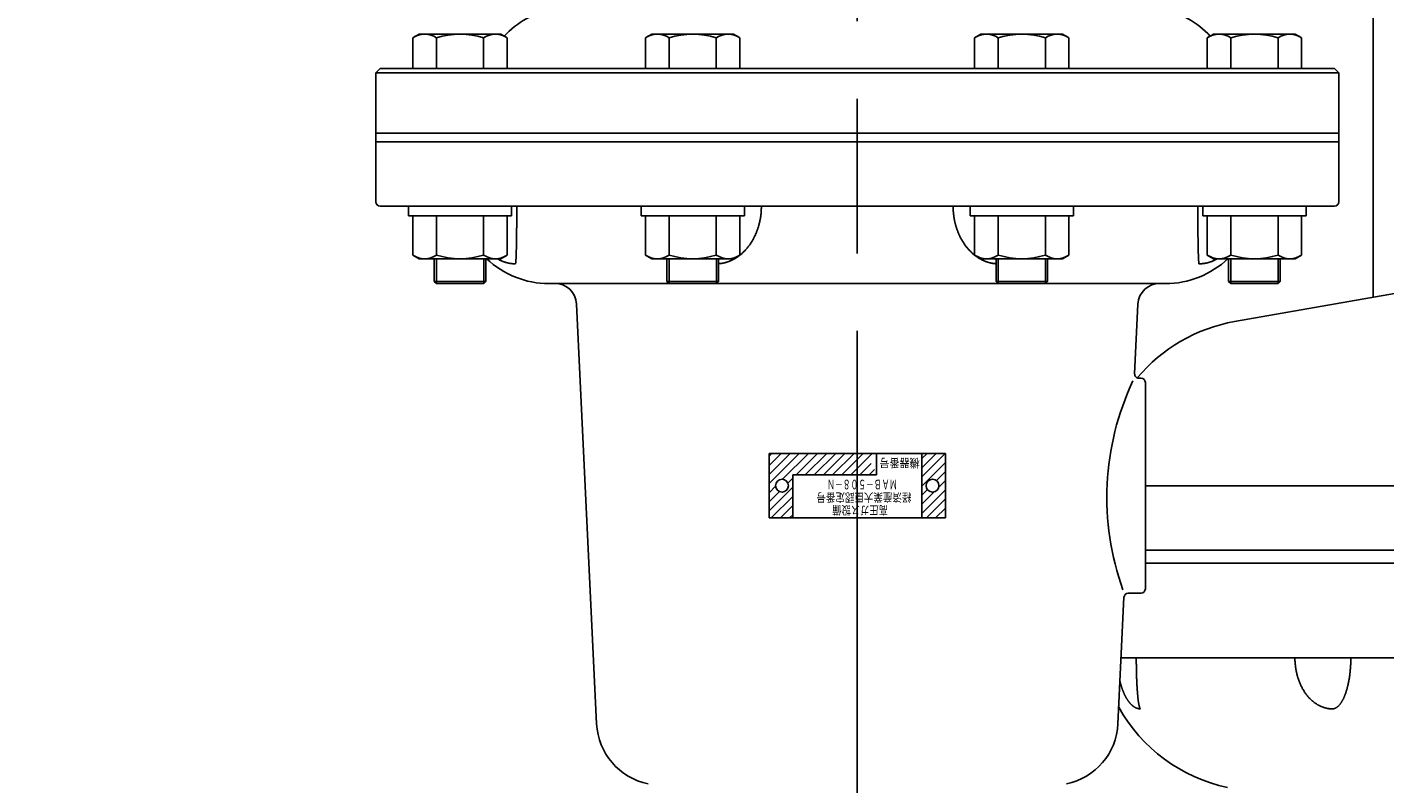
# Model space of a CAD drawing. Extents: x 0 to 5712, y 0 to 3700.
# Drawn here: x 1188 to 1503, y 2870 to 3046 of the extents above; entities that cross this region are included whole.
import ezdxf

# ---------------------------------------------------------------- set-up
doc = ezdxf.new("R2010")
doc.units = 0
doc.header["$LTSCALE"] = 12
doc.linetypes.add('AM_ISO08W050', pattern=[18, 12, -1.5, 3, -1.5])
doc.layers.get('0').update_dxf_attribs({"linetype": 'CONTINUOUS'})
doc.layers.get('DEFPOINTS').update_dxf_attribs({"linetype": 'CONTINUOUS'})
for name, color, linetype in [('A_1791_5', 7, 'CONTINUOUS'), ('AM_0', 7, 'CONTINUOUS'), ('AM_5', 3, 'CONTINUOUS'), ('AM_6', 2, 'CONTINUOUS'), ('AM_7', 4, 'AM_ISO08W050'), ('AM_8', 1, 'CONTINUOUS')]:
    doc.layers.add(name, color=color, linetype=linetype)
doc.styles.get("Standard").update_dxf_attribs({"font": 'isocp.shx', "bigfont": 'EXTFONT.SHX'})
doc.dimstyles.get("Standard").update_dxf_attribs({"dimtxt": 0.18, "dimasz": 0.18, "dimexe": 0.18, "dimexo": 0.0625, "dimgap": 0.09, "dimtad": 0, "dimtih": 1, "dimtoh": 1, "dimzin": 0, "dimcen": 0.09, "dimazin": 3, "dimtfac": 1, "dimtofl": 0, "dimtmove": 0, "dimatfit": 3})

# ---------------------------------------------------------------- blocks, each defined once
blk = doc.blocks.new('_OPEN30')
at = {"color": 0, "linetype": 'BYBLOCK'}
for p, q in [((-1, 0.268), (0, 0)), ((0, 0), (-1, -0.268)), ((0, 0), (-1, 0))]:
    blk.add_line(p, q, dxfattribs=at)
blk = doc.blocks.new('*U436')
at = {"layer": 'AM_5', "color": 3}
blk.add_text('450', height=38.4, rotation=90, dxfattribs=at).set_placement((715.03, 2843.93))
blk = doc.blocks.new('*D38')
at = {"layer": 'AM_5', "color": 3}
for p, q in [((777.71, 3111.18), (705.6, 3111.18)), ((733.03, 3081.18), (733.03, 2691.18)), ((1601.21, 2661.18), (705.6, 2661.18))]:
    blk.add_line(p, q, dxfattribs=at)
at = {"layer": 'DEFPOINTS', "color": 0}
for p in [(789.71, 3111.18), (733.03, 2661.18), (1613.21, 2661.18)]:
    blk.add_point(p, dxfattribs=at)
at = {"layer": 'AM_0'}
blk.add_blockref('*U436', (0, 0), dxfattribs=at)
at = {"layer": 'AM_5', "color": 3, "xscale": 30, "yscale": 30, "zscale": 30}
for p, rotation in [((733.03, 3111.18), 90), ((733.03, 2661.18), 270)]:
    blk.add_blockref('_OPEN30', p, dxfattribs=dict(at, rotation=rotation))
blk = doc.blocks.new('*U423')
at = {"layer": 'AM_6', "width": 0.79}
blk.add_text('高圧ガス設備', height=2, rotation=180, dxfattribs=at).set_placement((1387.85, 2934.47))
blk = doc.blocks.new('*U424')
at = {"layer": 'AM_6', "width": 0.81}
blk.add_text('経済産業大臣認定番号', height=2, rotation=180, dxfattribs=at).set_placement((1393.3, 2937.44))
blk = doc.blocks.new('*U425')
at = {"layer": 'AM_6', "width": 0.59}
blk.add_text('ＭＡＢ－５０８－Ｎ', height=2.25, rotation=180, dxfattribs=at).set_placement((1390, 2940.58))
blk = doc.blocks.new('*U426')
at = {"layer": 'AM_6', "width": 0.86}
blk.add_text('機器番号', height=2, rotation=180, dxfattribs=at).set_placement((1395.24, 2945.46))
blk = doc.blocks.new('*X427')
at = {"color": 0}
for p, q in [((1360.21, 2939.66), (1367.23, 2946.68)), ((1360.21, 2941.78), (1365.11, 2946.68)), ((1360.21, 2943.9), (1362.98, 2946.68)), ((1360.21, 2946.02), (1360.86, 2946.68)), ((1363.34, 2940.67), (1369.35, 2946.68)), ((1366.47, 2941.68), (1371.47, 2946.68)), ((1368.59, 2941.68), (1373.59, 2946.68)), ((1370.71, 2941.68), (1375.71, 2946.68)), ((1372.83, 2941.68), (1377.83, 2946.68)), ((1374.96, 2941.68), (1379.96, 2946.68)), ((1377.08, 2941.68), (1382.08, 2946.68)), ((1379.2, 2941.68), (1384.2, 2946.68)), ((1381.32, 2941.68), (1383.94, 2944.31)), ((1364.58, 2939.79), (1365.71, 2940.92)), ((1383.44, 2941.68), (1384.72, 2942.96)), ((1360.21, 2937.54), (1361.71, 2939.04)), ((1360.21, 2933.3), (1365.71, 2938.8)), ((1360.21, 2935.42), (1362.6, 2937.81)), ((1360.71, 2931.68), (1365.71, 2936.67)), ((1362.83, 2931.68), (1365.71, 2934.55)), ((1364.96, 2931.68), (1365.71, 2932.43))]:
    blk.add_line(p, q, dxfattribs=at)
blk = doc.blocks.new('*X428')
at = {"color": 0}
for p, q in [((1395.71, 2941.22), (1401.17, 2946.68)), ((1395.74, 2943.37), (1399.05, 2946.68)), ((1395.74, 2945.49), (1396.93, 2946.68)), ((1395.71, 2939.1), (1401.21, 2944.6)), ((1399.11, 2940.38), (1401.21, 2942.48)), ((1399.66, 2938.81), (1401.21, 2940.35)), ((1395.71, 2936.98), (1397.01, 2938.28)), ((1395.71, 2932.73), (1401.21, 2938.23)), ((1395.71, 2934.85), (1398.58, 2937.73)), ((1396.78, 2931.68), (1401.21, 2936.11)), ((1398.9, 2931.68), (1401.21, 2933.99)), ((1401.02, 2931.68), (1401.21, 2931.87))]:
    blk.add_line(p, q, dxfattribs=at)

msp = doc.modelspace()

# ---------------------------------------------------------------- linework, layer by layer
at = {"layer": 'A_1791_5', "color": 3, "linetype": 'CONTINUOUS'}
for p, q in [((1282.82, 2986.18), (1282.82, 2991.98)), ((1293.82, 2991.98), (1293.82, 2986.18)), ((1336.94, 2986.18), (1336.94, 2991.98)), ((1347.94, 2991.98), (1347.94, 2986.18)), ((1413.48, 2986.18), (1413.48, 2991.98)), ((1424.48, 2991.98), (1424.48, 2986.18)), ((1467.59, 2986.18), (1467.59, 2991.98)), ((1478.59, 2991.98), (1478.59, 2986.18))]:
    msp.add_line(p, q, dxfattribs=at)
at = {"layer": 'AM_0'}
for p, q in [((1500.71, 3054.03), (1500.71, 2983.04)), ((1278.82, 3044.18), (1277.35, 3043.33)), ((1277.35, 3043.33), (1277.35, 3036.18)), ((1297.82, 3044.18), (1278.82, 3044.18)), ((1282.83, 3036.18), (1282.83, 3043.33)), ((1293.8, 3043.33), (1293.8, 3036.18)), ((1299.29, 3043.33), (1297.82, 3044.18)), ((1299.29, 3036.18), (1299.29, 3043.33)), ((1332.94, 3044.18), (1331.47, 3043.33)), ((1331.47, 3043.33), (1331.47, 3036.18)), ((1351.94, 3044.18), (1332.94, 3044.18)), ((1336.95, 3036.18), (1336.95, 3043.33)), ((1347.92, 3043.33), (1347.92, 3036.18)), ((1353.41, 3043.33), (1351.94, 3044.18)), ((1353.41, 3036.18), (1353.41, 3043.33)), ((1409.48, 3044.18), (1408.01, 3043.33)), ((1408.01, 3043.33), (1408.01, 3036.18)), ((1428.48, 3044.18), (1409.48, 3044.18)), ((1413.49, 3036.18), (1413.49, 3043.33)), ((1424.46, 3043.33), (1424.46, 3036.18)), ((1429.94, 3043.33), (1428.48, 3044.18)), ((1429.94, 3036.18), (1429.94, 3043.33)), ((1463.59, 3044.18), (1462.12, 3043.33)), ((1462.12, 3043.33), (1462.12, 3036.18)), ((1482.59, 3044.18), (1463.59, 3044.18)), ((1467.61, 3036.18), (1467.61, 3043.33)), ((1478.58, 3043.33), (1478.58, 3036.18)), ((1484.06, 3043.33), (1482.59, 3044.18)), ((1484.06, 3036.18), (1484.06, 3043.33)), ((1268.71, 3035.18), (1269.71, 3036.18)), ((1268.71, 3035.18), (1492.71, 3035.18)), ((1268.71, 3021.18), (1268.71, 3035.18)), ((1269.71, 3036.18), (1380.71, 3036.18)), ((1491.71, 3036.18), (1380.71, 3036.18)), ((1492.71, 3035.18), (1491.71, 3036.18)), ((1492.71, 3021.18), (1492.71, 3035.18)), ((1268.71, 3021.18), (1380.71, 3021.18)), ((1268.71, 3021.18), (1268.71, 3019.18)), ((1268.71, 3019.18), (1268.71, 3005.18)), ((1268.71, 3019.18), (1380.71, 3019.18)), ((1492.71, 3021.18), (1380.71, 3021.18)), ((1492.71, 3019.18), (1380.71, 3019.18)), ((1492.71, 3021.18), (1492.71, 3019.18)), ((1492.71, 3019.18), (1492.71, 3005.18)), ((1269.71, 3004.18), (1380.98, 3004.18)), ((1276.32, 3001.98), (1276.32, 3004.18)), ((1300.32, 3001.98), (1300.32, 3004.18)), ((1330.44, 3001.98), (1330.44, 3004.18)), ((1354.44, 3001.98), (1354.44, 3004.18)), ((1491.71, 3004.18), (1380.43, 3004.18)), ((1406.98, 3001.98), (1406.98, 3004.18)), ((1430.98, 3001.98), (1430.98, 3004.18)), ((1461.09, 3001.98), (1461.09, 3004.18)), ((1485.09, 3001.98), (1485.09, 3004.18)), ((1300.32, 3001.98), (1276.32, 3001.98)), ((1277.35, 2992.83), (1277.35, 3001.98)), ((1282.83, 3001.98), (1282.83, 2992.83)), ((1293.8, 3001.98), (1293.8, 2992.83)), ((1299.29, 3001.98), (1299.29, 2992.83)), ((1354.44, 3001.98), (1330.44, 3001.98)), ((1331.47, 2992.83), (1331.47, 3001.98)), ((1336.95, 3001.98), (1336.95, 2992.83)), ((1347.92, 3001.98), (1347.92, 2992.83)), ((1353.41, 3001.98), (1353.41, 2992.83)), ((1430.98, 3001.98), (1406.98, 3001.98)), ((1408.01, 2992.83), (1408.01, 3001.98)), ((1413.49, 3001.98), (1413.49, 2992.83)), ((1424.46, 3001.98), (1424.46, 2992.83)), ((1429.94, 3001.98), (1429.94, 2992.83)), ((1485.09, 3001.98), (1461.09, 3001.98)), ((1462.12, 2992.83), (1462.12, 3001.98)), ((1467.61, 3001.98), (1467.61, 2992.83)), ((1478.58, 3001.98), (1478.58, 2992.83)), ((1484.06, 3001.98), (1484.06, 2992.83)), ((1278.82, 2991.98), (1277.35, 2992.83)), ((1297.82, 2991.98), (1278.82, 2991.98)), ((1282.32, 2986.68), (1282.32, 2991.98)), ((1294.32, 2991.98), (1294.32, 2986.68)), ((1299.29, 2992.83), (1297.82, 2991.98)), ((1332.94, 2991.98), (1331.47, 2992.83)), ((1351.94, 2991.98), (1332.94, 2991.98)), ((1336.44, 2986.68), (1336.44, 2991.98)), ((1348.44, 2991.98), (1348.44, 2986.68)), ((1353.41, 2992.83), (1351.94, 2991.98)), ((1409.48, 2991.98), (1408.01, 2992.83)), ((1428.48, 2991.98), (1409.48, 2991.98)), ((1412.98, 2986.68), (1412.98, 2991.98)), ((1424.98, 2991.98), (1424.98, 2986.68)), ((1429.94, 2992.83), (1428.48, 2991.98)), ((1463.59, 2991.98), (1462.12, 2992.83)), ((1482.59, 2991.98), (1463.59, 2991.98)), ((1467.09, 2986.68), (1467.09, 2991.98)), ((1479.09, 2991.98), (1479.09, 2986.68)), ((1484.06, 2992.83), (1482.59, 2991.98)), ((1468.44, 2977.35), (1542.6, 2990.43)), ((1282.32, 2986.68), (1282.82, 2986.18)), ((1294.32, 2986.68), (1282.32, 2986.68)), ((1294.32, 2986.68), (1282.32, 2986.68)), ((1282.82, 2986.18), (1293.82, 2986.18)), ((1293.82, 2986.18), (1294.32, 2986.68)), ((1308.99, 2986.18), (1380.71, 2986.18)), ((1348.44, 2986.68), (1336.44, 2986.68)), ((1336.44, 2986.68), (1336.94, 2986.18)), ((1348.44, 2986.68), (1336.44, 2986.68)), ((1336.94, 2986.18), (1347.94, 2986.18)), ((1347.94, 2986.18), (1348.44, 2986.68)), ((1452.42, 2986.18), (1380.71, 2986.18)), ((1424.98, 2986.68), (1412.98, 2986.68)), ((1412.98, 2986.68), (1413.48, 2986.18)), ((1424.98, 2986.68), (1412.98, 2986.68)), ((1413.48, 2986.18), (1424.48, 2986.18)), ((1424.48, 2986.18), (1424.98, 2986.68)), ((1479.09, 2986.68), (1467.09, 2986.68)), ((1467.09, 2986.68), (1467.59, 2986.18)), ((1479.09, 2986.68), (1467.09, 2986.68)), ((1467.59, 2986.18), (1478.59, 2986.18)), ((1478.59, 2986.18), (1479.09, 2986.68)), ((1320.07, 2883.82), (1315.43, 2981.43)), ((1445.22, 2965.23), (1445.99, 2981.43)), ((1446.71, 2964.18), (1446.22, 2964.18)), ((1447.71, 2915.18), (1447.71, 2963.18)), ((1360.21, 2946.68), (1401.21, 2946.68)), ((1360.21, 2931.68), (1360.21, 2946.68)), ((1385.21, 2941.68), (1385.21, 2946.68)), ((1395.71, 2931.68), (1395.71, 2946.68)), ((1401.21, 2931.68), (1401.21, 2946.68)), ((1365.71, 2931.68), (1365.71, 2941.68)), ((1365.71, 2941.68), (1385.21, 2941.68)), ((1613.21, 2939.18), (1447.71, 2939.18)), ((1360.21, 2931.68), (1401.21, 2931.68)), ((1613.21, 2924.18), (1447.71, 2924.18)), ((1447.71, 2921.18), (1613.21, 2921.18)), ((1441.34, 2883.82), (1442.74, 2913.23)), ((1446.71, 2914.18), (1443.74, 2914.18)), ((1442.07, 2899.18), (1613.21, 2899.18))]:
    msp.add_line(p, q, dxfattribs=at)
for points in [[(1301.51, 3004.18, 0), (1301.51, 3004.02, 0), (1301.51, 3003.85, 0), (1301.51, 3003.69, 0), (1301.51, 3003.52, 0), (1301.51, 3003.36, 0), (1301.51, 3003.19, 0), (1301.51, 3003.03, 0), (1301.51, 3002.87, 0), (1301.5, 3002.7, 0), (1301.5, 3002.54, 0), (1301.5, 3002.38, 0), (1301.5, 3002.21, 0), (1301.5, 3002.05, 0), (1301.5, 3001.89, 0), (1301.5, 3001.73, 0), (1301.5, 3001.57, 0), (1301.5, 3001.4, 0), (1301.5, 3001.24, 0), (1301.5, 3001.08, 0), (1301.5, 3000.92, 0), (1301.5, 3000.77, 0), (1301.5, 3000.61, 0), (1301.49, 3000.45, 0), (1301.49, 3000.29, 0), (1301.49, 3000.13, 0), (1301.49, 2999.98, 0), (1301.49, 2999.82, 0), (1301.49, 2999.67, 0), (1301.49, 2999.51, 0), (1301.49, 2999.36, 0), (1301.49, 2999.2, 0), (1301.48, 2999.05, 0), (1301.48, 2998.9, 0), (1301.48, 2998.75, 0), (1301.48, 2998.6, 0), (1301.48, 2998.45, 0), (1301.48, 2998.3, 0), (1301.47, 2998.16, 0), (1301.47, 2998.01, 0), (1301.47, 2997.86, 0), (1301.47, 2997.72, 0), (1301.47, 2997.58, 0), (1301.47, 2997.43, 0), (1301.46, 2997.29, 0), (1301.46, 2997.15, 0), (1301.46, 2997.01, 0), (1301.46, 2996.87, 0), (1301.46, 2996.74, 0), (1301.45, 2996.6, 0), (1301.45, 2996.46, 0), (1301.45, 2996.33, 0), (1301.45, 2996.2, 0), (1301.45, 2996.07, 0), (1301.44, 2995.94, 0), (1301.44, 2995.81, 0), (1301.44, 2995.68, 0), (1301.44, 2995.55, 0), (1301.43, 2995.43, 0), (1301.43, 2995.3, 0), (1301.43, 2995.18, 0), (1301.43, 2995.06, 0), (1301.42, 2994.94, 0), (1301.42, 2994.82, 0), (1301.42, 2994.7, 0), (1301.42, 2994.59, 0), (1301.41, 2994.48, 0), (1301.41, 2994.36, 0), (1301.41, 2994.25, 0), (1301.41, 2994.14, 0), (1301.4, 2994.03, 0), (1301.4, 2993.93, 0), (1301.4, 2993.82, 0), (1301.39, 2993.72, 0), (1301.39, 2993.62, 0), (1301.39, 2993.52, 0), (1301.39, 2993.42, 0), (1301.38, 2993.32, 0), (1301.38, 2993.22, 0), (1301.38, 2993.13, 0), (1301.37, 2993.04, 0), (1301.37, 2992.95, 0), (1301.37, 2992.86, 0), (1301.36, 2992.77, 0), (1301.36, 2992.69, 0), (1301.36, 2992.6, 0), (1301.35, 2992.52, 0), (1301.35, 2992.44, 0), (1301.35, 2992.36, 0), (1301.34, 2992.29, 0), (1301.34, 2992.21, 0), (1301.34, 2992.14, 0), (1301.33, 2992.07, 0), (1301.33, 2992, 0), (1301.33, 2991.93, 0), (1301.32, 2991.86, 0), (1301.32, 2991.8, 0), (1301.32, 2991.74, 0), (1301.31, 2991.68, 0), (1301.31, 2991.62, 0), (1301.31, 2991.56, 0), (1301.3, 2991.51, 0), (1301.3, 2991.46, 0), (1301.3, 2991.41, 0), (1301.29, 2991.36, 0), (1301.29, 2991.31, 0), (1301.29, 2991.27, 0), (1301.28, 2991.22, 0), (1301.28, 2991.18, 0), (1301.28, 2991.14, 0), (1301.27, 2991.11, 0), (1301.27, 2991.07, 0), (1301.27, 2991.04, 0), (1301.26, 2991.01, 0), (1301.26, 2990.98, 0), (1301.25, 2990.95, 0), (1301.25, 2990.93, 0), (1301.25, 2990.9, 0), (1301.24, 2990.88, 0), (1301.24, 2990.86, 0), (1301.24, 2990.84, 0), (1301.23, 2990.83, 0), (1301.23, 2990.82, 0), (1301.23, 2990.81, 0), (1301.22, 2990.8, 0), (1301.22, 2990.79, 0), (1301.21, 2990.78, 0), (1301.21, 2990.78, 0), (1301.21, 2990.78, 0)], [(1358.41, 3004.18, 0), (1358.41, 3004.02, 0), (1358.4, 3003.86, 0), (1358.4, 3003.71, 0), (1358.39, 3003.55, 0), (1358.39, 3003.39, 0), (1358.38, 3003.23, 0), (1358.37, 3003.07, 0), (1358.36, 3002.92, 0), (1358.35, 3002.76, 0), (1358.33, 3002.6, 0), (1358.32, 3002.44, 0), (1358.3, 3002.29, 0), (1358.28, 3002.13, 0), (1358.26, 3001.98, 0), (1358.24, 3001.82, 0), (1358.22, 3001.66, 0), (1358.19, 3001.51, 0), (1358.17, 3001.35, 0), (1358.14, 3001.2, 0), (1358.11, 3001.05, 0), (1358.08, 3000.89, 0), (1358.05, 3000.74, 0), (1358.02, 3000.59, 0), (1357.98, 3000.43, 0), (1357.95, 3000.28, 0), (1357.91, 3000.13, 0), (1357.87, 2999.98, 0), (1357.83, 2999.83, 0), (1357.79, 2999.68, 0), (1357.75, 2999.53, 0), (1357.7, 2999.38, 0), (1357.66, 2999.24, 0), (1357.61, 2999.09, 0), (1357.56, 2998.94, 0), (1357.51, 2998.8, 0), (1357.46, 2998.65, 0), (1357.41, 2998.51, 0), (1357.36, 2998.37, 0), (1357.3, 2998.23, 0), (1357.25, 2998.08, 0), (1357.19, 2997.94, 0), (1357.13, 2997.8, 0), (1357.07, 2997.67, 0), (1357.01, 2997.53, 0), (1356.95, 2997.39, 0), (1356.88, 2997.26, 0), (1356.82, 2997.12, 0), (1356.75, 2996.99, 0), (1356.68, 2996.85, 0), (1356.61, 2996.72, 0), (1356.54, 2996.59, 0), (1356.47, 2996.46, 0), (1356.4, 2996.33, 0), (1356.32, 2996.2, 0), (1356.25, 2996.08, 0), (1356.17, 2995.95, 0), (1356.1, 2995.83, 0), (1356.02, 2995.71, 0), (1355.94, 2995.58, 0), (1355.86, 2995.46, 0), (1355.77, 2995.34, 0), (1355.69, 2995.22, 0), (1355.61, 2995.11, 0), (1355.52, 2994.99, 0), (1355.44, 2994.88, 0), (1355.35, 2994.76, 0), (1355.26, 2994.65, 0), (1355.17, 2994.54, 0), (1355.08, 2994.43, 0), (1354.99, 2994.32, 0), (1354.9, 2994.22, 0), (1354.8, 2994.11, 0), (1354.71, 2994.01, 0), (1354.61, 2993.91, 0), (1354.52, 2993.81, 0), (1354.42, 2993.71, 0), (1354.32, 2993.61, 0), (1354.22, 2993.51, 0), (1354.12, 2993.42, 0), (1354.02, 2993.32, 0), (1353.92, 2993.23, 0), (1353.82, 2993.14, 0), (1353.71, 2993.05, 0), (1353.61, 2992.96, 0), (1353.5, 2992.88, 0), (1353.4, 2992.79, 0), (1353.29, 2992.71, 0), (1353.18, 2992.63, 0), (1353.07, 2992.55, 0), (1352.97, 2992.47, 0), (1352.86, 2992.4, 0), (1352.75, 2992.32, 0), (1352.63, 2992.25, 0), (1352.52, 2992.18, 0), (1352.41, 2992.11, 0), (1352.3, 2992.04, 0), (1352.18, 2991.98, 0), (1352.07, 2991.91, 0), (1351.95, 2991.85, 0), (1351.84, 2991.79, 0), (1351.72, 2991.73, 0), (1351.61, 2991.67, 0), (1351.49, 2991.61, 0), (1351.37, 2991.56, 0), (1351.25, 2991.51, 0), (1351.13, 2991.46, 0), (1351.02, 2991.41, 0), (1350.9, 2991.36, 0), (1350.78, 2991.32, 0), (1350.66, 2991.27, 0), (1350.54, 2991.23, 0), (1350.41, 2991.19, 0), (1350.29, 2991.15, 0), (1350.17, 2991.12, 0), (1350.05, 2991.08, 0), (1349.93, 2991.05, 0), (1349.8, 2991.02, 0), (1349.68, 2990.99, 0), (1349.56, 2990.96, 0), (1349.43, 2990.94, 0), (1349.31, 2990.92, 0), (1349.19, 2990.89, 0), (1349.06, 2990.87, 0), (1348.94, 2990.86, 0), (1348.81, 2990.84, 0), (1348.69, 2990.83, 0), (1348.56, 2990.81, 0), (1348.44, 2990.8, 0)], [(1412.98, 2990.8, 0), (1412.85, 2990.81, 0), (1412.73, 2990.83, 0), (1412.6, 2990.84, 0), (1412.48, 2990.86, 0), (1412.35, 2990.87, 0), (1412.23, 2990.89, 0), (1412.1, 2990.92, 0), (1411.98, 2990.94, 0), (1411.86, 2990.96, 0), (1411.73, 2990.99, 0), (1411.61, 2991.02, 0), (1411.49, 2991.05, 0), (1411.36, 2991.08, 0), (1411.24, 2991.12, 0), (1411.12, 2991.15, 0), (1411, 2991.19, 0), (1410.88, 2991.23, 0), (1410.76, 2991.27, 0), (1410.64, 2991.32, 0), (1410.52, 2991.36, 0), (1410.4, 2991.41, 0), (1410.28, 2991.46, 0), (1410.16, 2991.51, 0), (1410.04, 2991.56, 0), (1409.92, 2991.61, 0), (1409.81, 2991.67, 0), (1409.69, 2991.73, 0), (1409.57, 2991.79, 0), (1409.46, 2991.85, 0), (1409.34, 2991.91, 0), (1409.23, 2991.98, 0), (1409.12, 2992.04, 0), (1409, 2992.11, 0), (1408.89, 2992.18, 0), (1408.78, 2992.25, 0), (1408.67, 2992.32, 0), (1408.56, 2992.4, 0), (1408.45, 2992.47, 0), (1408.34, 2992.55, 0), (1408.23, 2992.63, 0), (1408.12, 2992.71, 0), (1408.02, 2992.79, 0), (1407.91, 2992.88, 0), (1407.81, 2992.96, 0), (1407.7, 2993.05, 0), (1407.6, 2993.14, 0), (1407.5, 2993.23, 0), (1407.39, 2993.32, 0), (1407.29, 2993.42, 0), (1407.19, 2993.51, 0), (1407.09, 2993.61, 0), (1406.99, 2993.71, 0), (1406.9, 2993.81, 0), (1406.8, 2993.91, 0), (1406.71, 2994.01, 0), (1406.61, 2994.11, 0), (1406.52, 2994.22, 0), (1406.43, 2994.32, 0), (1406.33, 2994.43, 0), (1406.24, 2994.54, 0), (1406.15, 2994.65, 0), (1406.07, 2994.76, 0), (1405.98, 2994.88, 0), (1405.89, 2994.99, 0), (1405.81, 2995.11, 0), (1405.72, 2995.22, 0), (1405.64, 2995.34, 0), (1405.56, 2995.46, 0), (1405.48, 2995.58, 0), (1405.4, 2995.71, 0), (1405.32, 2995.83, 0), (1405.24, 2995.95, 0), (1405.16, 2996.08, 0), (1405.09, 2996.2, 0), (1405.01, 2996.33, 0), (1404.94, 2996.46, 0), (1404.87, 2996.59, 0), (1404.8, 2996.72, 0), (1404.73, 2996.85, 0), (1404.66, 2996.99, 0), (1404.6, 2997.12, 0), (1404.53, 2997.26, 0), (1404.47, 2997.39, 0), (1404.4, 2997.53, 0), (1404.34, 2997.67, 0), (1404.28, 2997.8, 0), (1404.22, 2997.94, 0), (1404.17, 2998.08, 0), (1404.11, 2998.23, 0), (1404.06, 2998.37, 0), (1404, 2998.51, 0), (1403.95, 2998.65, 0), (1403.9, 2998.8, 0), (1403.85, 2998.94, 0), (1403.8, 2999.09, 0), (1403.75, 2999.24, 0), (1403.71, 2999.38, 0), (1403.66, 2999.53, 0), (1403.62, 2999.68, 0), (1403.58, 2999.83, 0), (1403.54, 2999.98, 0), (1403.5, 3000.13, 0), (1403.47, 3000.28, 0), (1403.43, 3000.43, 0), (1403.4, 3000.59, 0), (1403.36, 3000.74, 0), (1403.33, 3000.89, 0), (1403.3, 3001.05, 0), (1403.27, 3001.2, 0), (1403.25, 3001.35, 0), (1403.22, 3001.51, 0), (1403.2, 3001.66, 0), (1403.17, 3001.82, 0), (1403.15, 3001.98, 0), (1403.13, 3002.13, 0), (1403.11, 3002.29, 0), (1403.1, 3002.44, 0), (1403.08, 3002.6, 0), (1403.07, 3002.76, 0), (1403.05, 3002.92, 0), (1403.04, 3003.07, 0), (1403.03, 3003.23, 0), (1403.03, 3003.39, 0), (1403.02, 3003.55, 0), (1403.01, 3003.71, 0), (1403.01, 3003.86, 0), (1403.01, 3004.02, 0), (1403.01, 3004.18, 0)], [(1460.21, 2990.78, 0), (1460.2, 2990.78, 0), (1460.2, 2990.78, 0), (1460.2, 2990.79, 0), (1460.19, 2990.8, 0), (1460.19, 2990.81, 0), (1460.18, 2990.82, 0), (1460.18, 2990.83, 0), (1460.18, 2990.84, 0), (1460.17, 2990.86, 0), (1460.17, 2990.88, 0), (1460.17, 2990.9, 0), (1460.16, 2990.93, 0), (1460.16, 2990.95, 0), (1460.16, 2990.98, 0), (1460.15, 2991.01, 0), (1460.15, 2991.04, 0), (1460.14, 2991.07, 0), (1460.14, 2991.11, 0), (1460.14, 2991.14, 0), (1460.13, 2991.18, 0), (1460.13, 2991.22, 0), (1460.13, 2991.27, 0), (1460.12, 2991.31, 0), (1460.12, 2991.36, 0), (1460.12, 2991.41, 0), (1460.11, 2991.46, 0), (1460.11, 2991.51, 0), (1460.11, 2991.56, 0), (1460.1, 2991.62, 0), (1460.1, 2991.68, 0), (1460.1, 2991.74, 0), (1460.09, 2991.8, 0), (1460.09, 2991.86, 0), (1460.09, 2991.93, 0), (1460.08, 2992, 0), (1460.08, 2992.07, 0), (1460.08, 2992.14, 0), (1460.07, 2992.21, 0), (1460.07, 2992.29, 0), (1460.07, 2992.36, 0), (1460.06, 2992.44, 0), (1460.06, 2992.52, 0), (1460.06, 2992.6, 0), (1460.05, 2992.69, 0), (1460.05, 2992.77, 0), (1460.05, 2992.86, 0), (1460.04, 2992.95, 0), (1460.04, 2993.04, 0), (1460.04, 2993.13, 0), (1460.03, 2993.22, 0), (1460.03, 2993.32, 0), (1460.03, 2993.42, 0), (1460.03, 2993.52, 0), (1460.02, 2993.62, 0), (1460.02, 2993.72, 0), (1460.02, 2993.82, 0), (1460.01, 2993.93, 0), (1460.01, 2994.03, 0), (1460.01, 2994.14, 0), (1460.01, 2994.25, 0), (1460, 2994.36, 0), (1460, 2994.48, 0), (1460, 2994.59, 0), (1459.99, 2994.71, 0), (1459.99, 2994.82, 0), (1459.99, 2994.94, 0), (1459.99, 2995.06, 0), (1459.98, 2995.18, 0), (1459.98, 2995.3, 0), (1459.98, 2995.43, 0), (1459.98, 2995.55, 0), (1459.97, 2995.68, 0), (1459.97, 2995.81, 0), (1459.97, 2995.94, 0), (1459.97, 2996.07, 0), (1459.97, 2996.2, 0), (1459.96, 2996.33, 0), (1459.96, 2996.46, 0), (1459.96, 2996.6, 0), (1459.96, 2996.74, 0), (1459.96, 2996.87, 0), (1459.95, 2997.01, 0), (1459.95, 2997.15, 0), (1459.95, 2997.29, 0), (1459.95, 2997.43, 0), (1459.95, 2997.58, 0), (1459.94, 2997.72, 0), (1459.94, 2997.86, 0), (1459.94, 2998.01, 0), (1459.94, 2998.16, 0), (1459.94, 2998.3, 0), (1459.94, 2998.45, 0), (1459.93, 2998.6, 0), (1459.93, 2998.75, 0), (1459.93, 2998.9, 0), (1459.93, 2999.05, 0), (1459.93, 2999.2, 0), (1459.93, 2999.36, 0), (1459.93, 2999.51, 0), (1459.92, 2999.67, 0), (1459.92, 2999.82, 0), (1459.92, 2999.98, 0), (1459.92, 3000.13, 0), (1459.92, 3000.29, 0), (1459.92, 3000.45, 0), (1459.92, 3000.61, 0), (1459.92, 3000.77, 0), (1459.92, 3000.92, 0), (1459.91, 3001.08, 0), (1459.91, 3001.24, 0), (1459.91, 3001.4, 0), (1459.91, 3001.57, 0), (1459.91, 3001.73, 0), (1459.91, 3001.89, 0), (1459.91, 3002.05, 0), (1459.91, 3002.21, 0), (1459.91, 3002.38, 0), (1459.91, 3002.54, 0), (1459.91, 3002.7, 0), (1459.91, 3002.87, 0), (1459.91, 3003.03, 0), (1459.91, 3003.19, 0), (1459.91, 3003.36, 0), (1459.91, 3003.52, 0), (1459.91, 3003.69, 0), (1459.91, 3003.85, 0), (1459.91, 3004.02, 0), (1459.91, 3004.18, 0)], [(1301.21, 2990.78, 0), (1301.17, 2990.78, 0), (1301.14, 2990.78, 0), (1301.1, 2990.78, 0), (1301.07, 2990.78, 0), (1301.04, 2990.78, 0), (1301, 2990.78, 0), (1300.97, 2990.78, 0), (1300.93, 2990.78, 0), (1300.9, 2990.79, 0), (1300.86, 2990.79, 0), (1300.83, 2990.79, 0), (1300.8, 2990.79, 0), (1300.76, 2990.79, 0), (1300.73, 2990.79, 0), (1300.69, 2990.8, 0), (1300.66, 2990.8, 0), (1300.62, 2990.8, 0), (1300.59, 2990.8, 0), (1300.56, 2990.81, 0), (1300.52, 2990.81, 0), (1300.49, 2990.81, 0), (1300.45, 2990.82, 0), (1300.42, 2990.82, 0), (1300.38, 2990.82, 0), (1300.35, 2990.83, 0), (1300.32, 2990.83, 0), (1300.28, 2990.83, 0), (1300.25, 2990.84, 0), (1300.21, 2990.84, 0), (1300.18, 2990.85, 0), (1300.14, 2990.85, 0), (1300.11, 2990.86, 0), (1300.08, 2990.86, 0), (1300.04, 2990.87, 0), (1300.01, 2990.87, 0), (1299.97, 2990.88, 0), (1299.94, 2990.88, 0), (1299.91, 2990.89, 0), (1299.87, 2990.89, 0), (1299.84, 2990.9, 0), (1299.8, 2990.91, 0), (1299.77, 2990.91, 0), (1299.74, 2990.92, 0), (1299.7, 2990.92, 0), (1299.67, 2990.93, 0), (1299.63, 2990.94, 0), (1299.6, 2990.94, 0), (1299.57, 2990.95, 0), (1299.53, 2990.96, 0), (1299.5, 2990.97, 0), (1299.47, 2990.97, 0), (1299.43, 2990.98, 0), (1299.4, 2990.99, 0), (1299.36, 2991, 0), (1299.33, 2991, 0), (1299.3, 2991.01, 0), (1299.26, 2991.02, 0), (1299.23, 2991.03, 0), (1299.2, 2991.04, 0), (1299.16, 2991.05, 0), (1299.13, 2991.06, 0), (1299.09, 2991.07, 0), (1299.06, 2991.07, 0), (1299.03, 2991.08, 0), (1298.99, 2991.09, 0), (1298.96, 2991.1, 0), (1298.93, 2991.11, 0), (1298.89, 2991.12, 0), (1298.86, 2991.13, 0), (1298.83, 2991.14, 0), (1298.79, 2991.15, 0), (1298.76, 2991.16, 0), (1298.73, 2991.17, 0), (1298.69, 2991.19, 0), (1298.66, 2991.2, 0), (1298.63, 2991.21, 0), (1298.59, 2991.22, 0), (1298.56, 2991.23, 0), (1298.53, 2991.24, 0), (1298.49, 2991.25, 0), (1298.46, 2991.27, 0), (1298.43, 2991.28, 0), (1298.39, 2991.29, 0), (1298.36, 2991.3, 0), (1298.33, 2991.31, 0), (1298.3, 2991.33, 0), (1298.26, 2991.34, 0), (1298.23, 2991.35, 0), (1298.2, 2991.36, 0), (1298.16, 2991.38, 0), (1298.13, 2991.39, 0), (1298.1, 2991.4, 0), (1298.07, 2991.42, 0), (1298.03, 2991.43, 0), (1298, 2991.45, 0), (1297.97, 2991.46, 0), (1297.94, 2991.47, 0), (1297.9, 2991.49, 0), (1297.87, 2991.5, 0), (1297.84, 2991.52, 0), (1297.81, 2991.53, 0), (1297.77, 2991.55, 0), (1297.74, 2991.56, 0), (1297.71, 2991.58, 0), (1297.68, 2991.59, 0), (1297.64, 2991.61, 0), (1297.61, 2991.62, 0), (1297.58, 2991.64, 0), (1297.55, 2991.65, 0), (1297.52, 2991.67, 0), (1297.48, 2991.69, 0), (1297.45, 2991.7, 0), (1297.42, 2991.72, 0), (1297.39, 2991.74, 0), (1297.36, 2991.75, 0), (1297.32, 2991.77, 0), (1297.29, 2991.79, 0), (1297.26, 2991.8, 0), (1297.23, 2991.82, 0), (1297.2, 2991.84, 0), (1297.17, 2991.85, 0), (1297.13, 2991.87, 0), (1297.1, 2991.89, 0), (1297.07, 2991.91, 0), (1297.04, 2991.93, 0), (1297.01, 2991.94, 0), (1296.98, 2991.96, 0), (1296.95, 2991.98, 0)], [(1464.47, 2991.98, 0), (1464.44, 2991.96, 0), (1464.4, 2991.94, 0), (1464.37, 2991.93, 0), (1464.34, 2991.91, 0), (1464.31, 2991.89, 0), (1464.28, 2991.87, 0), (1464.25, 2991.85, 0), (1464.22, 2991.84, 0), (1464.18, 2991.82, 0), (1464.15, 2991.8, 0), (1464.12, 2991.79, 0), (1464.09, 2991.77, 0), (1464.06, 2991.75, 0), (1464.03, 2991.74, 0), (1463.99, 2991.72, 0), (1463.96, 2991.7, 0), (1463.93, 2991.69, 0), (1463.9, 2991.67, 0), (1463.87, 2991.65, 0), (1463.83, 2991.64, 0), (1463.8, 2991.62, 0), (1463.77, 2991.61, 0), (1463.74, 2991.59, 0), (1463.7, 2991.58, 0), (1463.67, 2991.56, 0), (1463.64, 2991.55, 0), (1463.61, 2991.53, 0), (1463.57, 2991.52, 0), (1463.54, 2991.5, 0), (1463.51, 2991.49, 0), (1463.48, 2991.47, 0), (1463.44, 2991.46, 0), (1463.41, 2991.45, 0), (1463.38, 2991.43, 0), (1463.35, 2991.42, 0), (1463.31, 2991.4, 0), (1463.28, 2991.39, 0), (1463.25, 2991.38, 0), (1463.22, 2991.36, 0), (1463.18, 2991.35, 0), (1463.15, 2991.34, 0), (1463.12, 2991.33, 0), (1463.08, 2991.31, 0), (1463.05, 2991.3, 0), (1463.02, 2991.29, 0), (1462.99, 2991.28, 0), (1462.95, 2991.27, 0), (1462.92, 2991.25, 0), (1462.89, 2991.24, 0), (1462.85, 2991.23, 0), (1462.82, 2991.22, 0), (1462.79, 2991.21, 0), (1462.75, 2991.2, 0), (1462.72, 2991.19, 0), (1462.69, 2991.17, 0), (1462.65, 2991.16, 0), (1462.62, 2991.15, 0), (1462.59, 2991.14, 0), (1462.55, 2991.13, 0), (1462.52, 2991.12, 0), (1462.49, 2991.11, 0), (1462.45, 2991.1, 0), (1462.42, 2991.09, 0), (1462.39, 2991.08, 0), (1462.35, 2991.07, 0), (1462.32, 2991.07, 0), (1462.29, 2991.06, 0), (1462.25, 2991.05, 0), (1462.22, 2991.04, 0), (1462.18, 2991.03, 0), (1462.15, 2991.02, 0), (1462.12, 2991.01, 0), (1462.08, 2991, 0), (1462.05, 2991, 0), (1462.02, 2990.99, 0), (1461.98, 2990.98, 0), (1461.95, 2990.97, 0), (1461.91, 2990.97, 0), (1461.88, 2990.96, 0), (1461.85, 2990.95, 0), (1461.81, 2990.94, 0), (1461.78, 2990.94, 0), (1461.75, 2990.93, 0), (1461.71, 2990.92, 0), (1461.68, 2990.92, 0), (1461.64, 2990.91, 0), (1461.61, 2990.91, 0), (1461.58, 2990.9, 0), (1461.54, 2990.89, 0), (1461.51, 2990.89, 0), (1461.47, 2990.88, 0), (1461.44, 2990.88, 0), (1461.4, 2990.87, 0), (1461.37, 2990.87, 0), (1461.34, 2990.86, 0), (1461.3, 2990.86, 0), (1461.27, 2990.85, 0), (1461.23, 2990.85, 0), (1461.2, 2990.84, 0), (1461.17, 2990.84, 0), (1461.13, 2990.83, 0), (1461.1, 2990.83, 0), (1461.06, 2990.83, 0), (1461.03, 2990.82, 0), (1461, 2990.82, 0), (1460.96, 2990.82, 0), (1460.93, 2990.81, 0), (1460.89, 2990.81, 0), (1460.86, 2990.81, 0), (1460.82, 2990.8, 0), (1460.79, 2990.8, 0), (1460.76, 2990.8, 0), (1460.72, 2990.8, 0), (1460.69, 2990.79, 0), (1460.65, 2990.79, 0), (1460.62, 2990.79, 0), (1460.58, 2990.79, 0), (1460.55, 2990.79, 0), (1460.52, 2990.79, 0), (1460.48, 2990.78, 0), (1460.45, 2990.78, 0), (1460.41, 2990.78, 0), (1460.38, 2990.78, 0), (1460.34, 2990.78, 0), (1460.31, 2990.78, 0), (1460.28, 2990.78, 0), (1460.24, 2990.78, 0), (1460.21, 2990.78, 0)], [(1445.61, 2899.18, 0), (1445.61, 2899.03, 0), (1445.61, 2898.89, 0), (1445.61, 2898.74, 0), (1445.61, 2898.6, 0), (1445.61, 2898.45, 0), (1445.61, 2898.3, 0), (1445.61, 2898.16, 0), (1445.61, 2898.01, 0), (1445.61, 2897.87, 0), (1445.61, 2897.72, 0), (1445.62, 2897.58, 0), (1445.62, 2897.43, 0), (1445.62, 2897.29, 0), (1445.62, 2897.15, 0), (1445.62, 2897, 0), (1445.63, 2896.86, 0), (1445.63, 2896.72, 0), (1445.63, 2896.57, 0), (1445.63, 2896.43, 0), (1445.64, 2896.29, 0), (1445.64, 2896.15, 0), (1445.64, 2896.01, 0), (1445.65, 2895.87, 0), (1445.65, 2895.73, 0), (1445.65, 2895.59, 0), (1445.66, 2895.45, 0), (1445.66, 2895.31, 0), (1445.67, 2895.17, 0), (1445.67, 2895.03, 0), (1445.67, 2894.9, 0), (1445.68, 2894.76, 0), (1445.68, 2894.63, 0), (1445.69, 2894.49, 0), (1445.69, 2894.36, 0), (1445.7, 2894.22, 0), (1445.7, 2894.09, 0), (1445.71, 2893.96, 0), (1445.71, 2893.83, 0), (1445.72, 2893.7, 0), (1445.72, 2893.57, 0), (1445.73, 2893.44, 0), (1445.74, 2893.31, 0), (1445.74, 2893.19, 0), (1445.75, 2893.06, 0), (1445.76, 2892.94, 0), (1445.76, 2892.81, 0), (1445.77, 2892.69, 0), (1445.78, 2892.57, 0), (1445.78, 2892.45, 0), (1445.79, 2892.33, 0), (1445.8, 2892.21, 0), (1445.8, 2892.09, 0), (1445.81, 2891.97, 0), (1445.82, 2891.86, 0), (1445.83, 2891.74, 0), (1445.83, 2891.63, 0), (1445.84, 2891.52, 0), (1445.85, 2891.41, 0), (1445.86, 2891.3, 0), (1445.87, 2891.19, 0), (1445.87, 2891.08, 0), (1445.88, 2890.97, 0), (1445.89, 2890.87, 0), (1445.9, 2890.77, 0), (1445.91, 2890.66, 0), (1445.92, 2890.56, 0), (1445.93, 2890.46, 0), (1445.94, 2890.36, 0), (1445.94, 2890.27, 0), (1445.95, 2890.17, 0), (1445.96, 2890.07, 0), (1445.97, 2889.98, 0), (1445.98, 2889.89, 0), (1445.99, 2889.8, 0), (1446, 2889.71, 0), (1446.01, 2889.62, 0), (1446.02, 2889.54, 0), (1446.03, 2889.45, 0), (1446.04, 2889.37, 0), (1446.05, 2889.29, 0), (1446.06, 2889.21, 0), (1446.07, 2889.13, 0), (1446.08, 2889.05, 0), (1446.09, 2888.97, 0), (1446.1, 2888.9, 0), (1446.11, 2888.83, 0), (1446.12, 2888.75, 0), (1446.14, 2888.69, 0), (1446.15, 2888.62, 0), (1446.16, 2888.55, 0), (1446.17, 2888.49, 0), (1446.18, 2888.42, 0), (1446.19, 2888.36, 0), (1446.2, 2888.3, 0), (1446.21, 2888.24, 0), (1446.22, 2888.19, 0), (1446.24, 2888.13, 0), (1446.25, 2888.08, 0), (1446.26, 2888.03, 0), (1446.27, 2887.98, 0), (1446.28, 2887.93, 0), (1446.29, 2887.88, 0), (1446.3, 2887.84, 0), (1446.32, 2887.79, 0), (1446.33, 2887.75, 0), (1446.34, 2887.71, 0), (1446.35, 2887.67, 0), (1446.36, 2887.64, 0), (1446.38, 2887.6, 0), (1446.39, 2887.57, 0), (1446.4, 2887.54, 0), (1446.41, 2887.51, 0), (1446.42, 2887.48, 0), (1446.44, 2887.46, 0), (1446.45, 2887.43, 0), (1446.46, 2887.41, 0), (1446.47, 2887.39, 0), (1446.48, 2887.37, 0), (1446.5, 2887.35, 0), (1446.51, 2887.34, 0), (1446.52, 2887.32, 0), (1446.53, 2887.31, 0), (1446.55, 2887.3, 0), (1446.56, 2887.29, 0), (1446.57, 2887.29, 0), (1446.58, 2887.28, 0), (1446.59, 2887.28, 0), (1446.61, 2887.28, 0)], [(1482.51, 2899.18, 0), (1482.51, 2899.03, 0), (1482.51, 2898.89, 0), (1482.51, 2898.74, 0), (1482.52, 2898.6, 0), (1482.52, 2898.45, 0), (1482.53, 2898.3, 0), (1482.54, 2898.16, 0), (1482.55, 2898.01, 0), (1482.56, 2897.87, 0), (1482.57, 2897.72, 0), (1482.59, 2897.58, 0), (1482.6, 2897.43, 0), (1482.62, 2897.29, 0), (1482.63, 2897.15, 0), (1482.65, 2897, 0), (1482.67, 2896.86, 0), (1482.7, 2896.72, 0), (1482.72, 2896.57, 0), (1482.74, 2896.43, 0), (1482.77, 2896.29, 0), (1482.79, 2896.15, 0), (1482.82, 2896.01, 0), (1482.85, 2895.87, 0), (1482.88, 2895.73, 0), (1482.91, 2895.59, 0), (1482.95, 2895.45, 0), (1482.98, 2895.31, 0), (1483.02, 2895.17, 0), (1483.05, 2895.03, 0), (1483.09, 2894.9, 0), (1483.13, 2894.76, 0), (1483.17, 2894.63, 0), (1483.21, 2894.49, 0), (1483.25, 2894.36, 0), (1483.3, 2894.22, 0), (1483.34, 2894.09, 0), (1483.39, 2893.96, 0), (1483.44, 2893.83, 0), (1483.48, 2893.7, 0), (1483.53, 2893.57, 0), (1483.58, 2893.44, 0), (1483.64, 2893.31, 0), (1483.69, 2893.19, 0), (1483.74, 2893.06, 0), (1483.8, 2892.94, 0), (1483.86, 2892.81, 0), (1483.91, 2892.69, 0), (1483.97, 2892.57, 0), (1484.03, 2892.45, 0), (1484.09, 2892.33, 0), (1484.16, 2892.21, 0), (1484.22, 2892.09, 0), (1484.28, 2891.97, 0), (1484.35, 2891.86, 0), (1484.41, 2891.74, 0), (1484.48, 2891.63, 0), (1484.55, 2891.52, 0), (1484.62, 2891.41, 0), (1484.69, 2891.3, 0), (1484.76, 2891.19, 0), (1484.83, 2891.08, 0), (1484.91, 2890.97, 0), (1484.98, 2890.87, 0), (1485.05, 2890.77, 0), (1485.13, 2890.66, 0), (1485.21, 2890.56, 0), (1485.29, 2890.46, 0), (1485.36, 2890.36, 0), (1485.44, 2890.27, 0), (1485.52, 2890.17, 0), (1485.61, 2890.07, 0), (1485.69, 2889.98, 0), (1485.77, 2889.89, 0), (1485.85, 2889.8, 0), (1485.94, 2889.71, 0), (1486.02, 2889.62, 0), (1486.11, 2889.54, 0), (1486.2, 2889.45, 0), (1486.28, 2889.37, 0), (1486.37, 2889.29, 0), (1486.46, 2889.21, 0), (1486.55, 2889.13, 0), (1486.64, 2889.05, 0), (1486.73, 2888.97, 0), (1486.83, 2888.9, 0), (1486.92, 2888.83, 0), (1487.01, 2888.75, 0), (1487.11, 2888.69, 0), (1487.2, 2888.62, 0), (1487.3, 2888.55, 0), (1487.39, 2888.49, 0), (1487.49, 2888.42, 0), (1487.58, 2888.36, 0), (1487.68, 2888.3, 0), (1487.78, 2888.24, 0), (1487.88, 2888.19, 0), (1487.98, 2888.13, 0), (1488.08, 2888.08, 0), (1488.18, 2888.03, 0), (1488.28, 2887.98, 0), (1488.38, 2887.93, 0), (1488.48, 2887.88, 0), (1488.58, 2887.84, 0), (1488.68, 2887.79, 0), (1488.78, 2887.75, 0), (1488.89, 2887.71, 0), (1488.99, 2887.67, 0), (1489.09, 2887.64, 0), (1489.2, 2887.6, 0), (1489.3, 2887.57, 0), (1489.4, 2887.54, 0), (1489.51, 2887.51, 0), (1489.61, 2887.48, 0), (1489.72, 2887.46, 0), (1489.82, 2887.43, 0), (1489.93, 2887.41, 0), (1490.04, 2887.39, 0), (1490.14, 2887.37, 0), (1490.25, 2887.35, 0), (1490.35, 2887.34, 0), (1490.46, 2887.32, 0), (1490.57, 2887.31, 0), (1490.67, 2887.3, 0), (1490.78, 2887.29, 0), (1490.89, 2887.29, 0), (1490.99, 2887.28, 0), (1491.1, 2887.28, 0), (1491.21, 2887.28, 0)], [(1491.21, 2887.28, 0), (1491.26, 2887.28, 0), (1491.31, 2887.28, 0), (1491.36, 2887.29, 0), (1491.42, 2887.29, 0), (1491.47, 2887.3, 0), (1491.52, 2887.31, 0), (1491.58, 2887.32, 0), (1491.63, 2887.34, 0), (1491.68, 2887.35, 0), (1491.73, 2887.37, 0), (1491.79, 2887.39, 0), (1491.84, 2887.41, 0), (1491.89, 2887.43, 0), (1491.94, 2887.46, 0), (1491.99, 2887.48, 0), (1492.05, 2887.51, 0), (1492.1, 2887.54, 0), (1492.15, 2887.57, 0), (1492.2, 2887.6, 0), (1492.25, 2887.64, 0), (1492.3, 2887.67, 0), (1492.35, 2887.71, 0), (1492.4, 2887.75, 0), (1492.45, 2887.79, 0), (1492.51, 2887.84, 0), (1492.56, 2887.88, 0), (1492.61, 2887.93, 0), (1492.66, 2887.98, 0), (1492.7, 2888.03, 0), (1492.75, 2888.08, 0), (1492.8, 2888.13, 0), (1492.85, 2888.19, 0), (1492.9, 2888.24, 0), (1492.95, 2888.3, 0), (1493, 2888.36, 0), (1493.05, 2888.42, 0), (1493.09, 2888.49, 0), (1493.14, 2888.55, 0), (1493.19, 2888.62, 0), (1493.23, 2888.69, 0), (1493.28, 2888.75, 0), (1493.33, 2888.83, 0), (1493.37, 2888.9, 0), (1493.42, 2888.97, 0), (1493.46, 2889.05, 0), (1493.51, 2889.13, 0), (1493.55, 2889.21, 0), (1493.6, 2889.29, 0), (1493.64, 2889.37, 0), (1493.68, 2889.45, 0), (1493.73, 2889.54, 0), (1493.77, 2889.62, 0), (1493.81, 2889.71, 0), (1493.85, 2889.8, 0), (1493.89, 2889.89, 0), (1493.93, 2889.98, 0), (1493.98, 2890.07, 0), (1494.02, 2890.17, 0), (1494.06, 2890.27, 0), (1494.09, 2890.36, 0), (1494.13, 2890.46, 0), (1494.17, 2890.56, 0), (1494.21, 2890.66, 0), (1494.25, 2890.77, 0), (1494.28, 2890.87, 0), (1494.32, 2890.97, 0), (1494.36, 2891.08, 0), (1494.39, 2891.19, 0), (1494.43, 2891.3, 0), (1494.46, 2891.41, 0), (1494.5, 2891.52, 0), (1494.53, 2891.63, 0), (1494.56, 2891.74, 0), (1494.6, 2891.86, 0), (1494.63, 2891.97, 0), (1494.66, 2892.09, 0), (1494.69, 2892.21, 0), (1494.72, 2892.33, 0), (1494.75, 2892.45, 0), (1494.78, 2892.57, 0), (1494.81, 2892.69, 0), (1494.84, 2892.81, 0), (1494.87, 2892.94, 0), (1494.89, 2893.06, 0), (1494.92, 2893.19, 0), (1494.95, 2893.31, 0), (1494.97, 2893.44, 0), (1495, 2893.57, 0), (1495.02, 2893.7, 0), (1495.05, 2893.83, 0), (1495.07, 2893.96, 0), (1495.09, 2894.09, 0), (1495.12, 2894.22, 0), (1495.14, 2894.36, 0), (1495.16, 2894.49, 0), (1495.18, 2894.63, 0), (1495.2, 2894.76, 0), (1495.22, 2894.9, 0), (1495.24, 2895.03, 0), (1495.26, 2895.17, 0), (1495.27, 2895.31, 0), (1495.29, 2895.45, 0), (1495.31, 2895.59, 0), (1495.32, 2895.73, 0), (1495.34, 2895.87, 0), (1495.35, 2896.01, 0), (1495.36, 2896.15, 0), (1495.38, 2896.29, 0), (1495.39, 2896.43, 0), (1495.4, 2896.57, 0), (1495.41, 2896.72, 0), (1495.42, 2896.86, 0), (1495.43, 2897, 0), (1495.44, 2897.15, 0), (1495.45, 2897.29, 0), (1495.46, 2897.43, 0), (1495.47, 2897.58, 0), (1495.47, 2897.72, 0), (1495.48, 2897.87, 0), (1495.49, 2898.01, 0), (1495.49, 2898.16, 0), (1495.5, 2898.3, 0), (1495.5, 2898.45, 0), (1495.5, 2898.6, 0), (1495.5, 2898.74, 0), (1495.51, 2898.89, 0), (1495.51, 2899.03, 0), (1495.51, 2899.18, 0)], [(1441.81, 2893.71, 0), (1441.83, 2893.62, 0), (1441.85, 2893.53, 0), (1441.88, 2893.44, 0), (1441.9, 2893.35, 0), (1441.92, 2893.27, 0), (1441.94, 2893.18, 0), (1441.97, 2893.09, 0), (1441.99, 2893, 0), (1442.02, 2892.92, 0), (1442.04, 2892.83, 0), (1442.06, 2892.74, 0), (1442.09, 2892.66, 0), (1442.12, 2892.57, 0), (1442.14, 2892.49, 0), (1442.17, 2892.41, 0), (1442.19, 2892.32, 0), (1442.22, 2892.24, 0), (1442.25, 2892.16, 0), (1442.27, 2892.08, 0), (1442.3, 2891.99, 0), (1442.33, 2891.91, 0), (1442.36, 2891.83, 0), (1442.39, 2891.75, 0), (1442.42, 2891.67, 0), (1442.45, 2891.6, 0), (1442.48, 2891.52, 0), (1442.5, 2891.44, 0), (1442.54, 2891.36, 0), (1442.57, 2891.29, 0), (1442.6, 2891.21, 0), (1442.63, 2891.14, 0), (1442.66, 2891.06, 0), (1442.69, 2890.99, 0), (1442.72, 2890.91, 0), (1442.75, 2890.84, 0), (1442.79, 2890.77, 0), (1442.82, 2890.7, 0), (1442.85, 2890.63, 0), (1442.89, 2890.56, 0), (1442.92, 2890.49, 0), (1442.95, 2890.42, 0), (1442.99, 2890.35, 0), (1443.02, 2890.28, 0), (1443.06, 2890.21, 0), (1443.09, 2890.15, 0), (1443.13, 2890.08, 0), (1443.16, 2890.02, 0), (1443.2, 2889.95, 0), (1443.23, 2889.89, 0), (1443.27, 2889.82, 0), (1443.31, 2889.76, 0), (1443.34, 2889.7, 0), (1443.38, 2889.64, 0), (1443.42, 2889.58, 0), (1443.45, 2889.52, 0), (1443.49, 2889.46, 0), (1443.53, 2889.4, 0), (1443.57, 2889.34, 0), (1443.61, 2889.29, 0), (1443.64, 2889.23, 0), (1443.68, 2889.18, 0), (1443.72, 2889.12, 0), (1443.76, 2889.07, 0), (1443.8, 2889.01, 0), (1443.84, 2888.96, 0), (1443.88, 2888.91, 0), (1443.92, 2888.86, 0), (1443.96, 2888.81, 0), (1444, 2888.76, 0), (1444.04, 2888.71, 0), (1444.08, 2888.66, 0), (1444.12, 2888.62, 0), (1444.16, 2888.57, 0), (1444.2, 2888.52, 0), (1444.24, 2888.48, 0), (1444.29, 2888.43, 0), (1444.33, 2888.39, 0), (1444.37, 2888.35, 0), (1444.41, 2888.31, 0), (1444.45, 2888.27, 0), (1444.5, 2888.23, 0), (1444.54, 2888.19, 0), (1444.58, 2888.15, 0), (1444.62, 2888.11, 0), (1444.67, 2888.07, 0), (1444.71, 2888.04, 0), (1444.75, 2888, 0), (1444.8, 2887.97, 0), (1444.84, 2887.93, 0), (1444.88, 2887.9, 0), (1444.93, 2887.87, 0), (1444.97, 2887.84, 0), (1445.02, 2887.81, 0), (1445.06, 2887.78, 0), (1445.1, 2887.75, 0), (1445.15, 2887.72, 0), (1445.19, 2887.69, 0), (1445.24, 2887.67, 0), (1445.28, 2887.64, 0), (1445.33, 2887.62, 0), (1445.37, 2887.6, 0), (1445.42, 2887.57, 0), (1445.46, 2887.55, 0), (1445.51, 2887.53, 0), (1445.55, 2887.51, 0), (1445.6, 2887.49, 0), (1445.64, 2887.47, 0), (1445.69, 2887.45, 0), (1445.73, 2887.44, 0), (1445.78, 2887.42, 0), (1445.83, 2887.41, 0), (1445.87, 2887.39, 0), (1445.92, 2887.38, 0), (1445.96, 2887.37, 0), (1446.01, 2887.35, 0), (1446.05, 2887.34, 0), (1446.1, 2887.33, 0), (1446.15, 2887.32, 0), (1446.19, 2887.32, 0), (1446.24, 2887.31, 0), (1446.28, 2887.3, 0), (1446.33, 2887.3, 0), (1446.38, 2887.29, 0), (1446.42, 2887.29, 0), (1446.47, 2887.28, 0), (1446.51, 2887.28, 0), (1446.56, 2887.28, 0), (1446.61, 2887.28, 0)]]:
    msp.add_polyline3d(points, dxfattribs=at)
for centre in [(1363.21, 2939.18), (1398.21, 2939.18)]:
    msp.add_circle(centre, 1.5, dxfattribs=at)
for centre, radius, start, end in [((1313.33, 3030.21), 20, 100, 137.4498), ((1448.08, 3030.21), 20, 42.5366, 80), ((1280.09, 3039.32), 4.86, 55.6158, 124.3842), ((1288.32, 3026.03), 18.15, 72.412, 107.588), ((1296.55, 3039.32), 4.86, 55.6158, 124.3842), ((1334.21, 3039.32), 4.86, 55.6158, 124.3842), ((1342.44, 3026.03), 18.15, 72.412, 107.588), ((1350.67, 3039.32), 4.86, 55.6158, 124.3842), ((1410.75, 3039.32), 4.86, 55.6158, 124.3842), ((1418.98, 3026.03), 18.15, 72.412, 107.588), ((1427.2, 3039.32), 4.86, 55.6158, 124.3842), ((1464.87, 3039.32), 4.86, 55.6158, 124.3842), ((1473.09, 3026.03), 18.15, 72.412, 107.588), ((1481.32, 3039.32), 4.86, 55.6158, 124.3842), ((1269.71, 3005.18), 1, 180, 270), ((1491.71, 3005.18), 1, 270, 0), ((1280.09, 2996.84), 4.86, 235.6158, 304.3842), ((1288.32, 3010.13), 18.15, 252.412, 287.588), ((1296.55, 2996.84), 4.86, 235.6158, 304.3842), ((1308.99, 3007.18), 21, 226.37, 270), ((1334.21, 2996.84), 4.86, 235.6158, 304.3842), ((1342.44, 3010.13), 18.15, 252.412, 287.588), ((1350.67, 2996.84), 4.86, 235.6158, 304.3842), ((1410.75, 2996.84), 4.86, 235.6158, 304.3842), ((1418.98, 3010.13), 18.15, 252.412, 287.588), ((1427.2, 2996.84), 4.86, 235.6158, 304.3842), ((1452.42, 3007.18), 21, 270, 313.63), ((1464.87, 2996.84), 4.86, 235.6158, 304.3842), ((1473.09, 3010.13), 18.15, 252.412, 287.588), ((1481.32, 2996.84), 4.86, 235.6158, 304.3842), ((1310.43, 2981.19), 5, 2.7263, 91.597), ((1450.98, 2981.19), 5, 88.403, 177.2737), ((1475.04, 2939.93), 38, 100, 140.2041), ((1502.53, 2936.45), 63.76, 154.7997, 199.7149), ((1446.22, 2965.18), 1, 177.2737, 270), ((1446.71, 2963.18), 1, 360, 90), ((1446.71, 2915.18), 1, 270, 0), ((1443.74, 2913.18), 1, 90, 177.2737), ((1474.69, 2906.18), 38, 209.2045, 258), ((1335.06, 2884.53), 15, 182.7263, 258.3925), ((1426.36, 2884.53), 15, 281.6075, 357.2737)]:
    msp.add_arc(centre, radius, start, end, dxfattribs=at)
at = {"layer": 'AM_7'}
msp.add_line((1380.71, 3191.18), (1380.71, 2782.34), dxfattribs=at)

# ---------------------------------------------------------------- block references
at = {"layer": 'AM_0'}
for name in ['*U426', '*U425', '*U424', '*U423']:
    msp.add_blockref(name, (0, 0), dxfattribs=at)
at = {"layer": 'AM_8', "linetype": 'CONTINUOUS'}
for name in ['*X427', '*X428']:
    msp.add_blockref(name, (0, 0), dxfattribs=at)

# ---------------------------------------------------------------- dimensions: what is measured, and where the dimension line sits
at = {"layer": 'AM_5'}
dim = msp.add_linear_dim(base=(733.03, 2661.18), p1=(789.71, 3111.18), p2=(1613.21, 2661.18), angle=90, dimstyle='Standard', override={"dimscale": 12, "dimdec": 0}, dxfattribs=at)
dim.commit()
dim.dimension.update_dxf_attribs({"geometry": '*D38', "text_midpoint": (695.83, 2886.18)})

doc.saveas('drawing.dxf')
